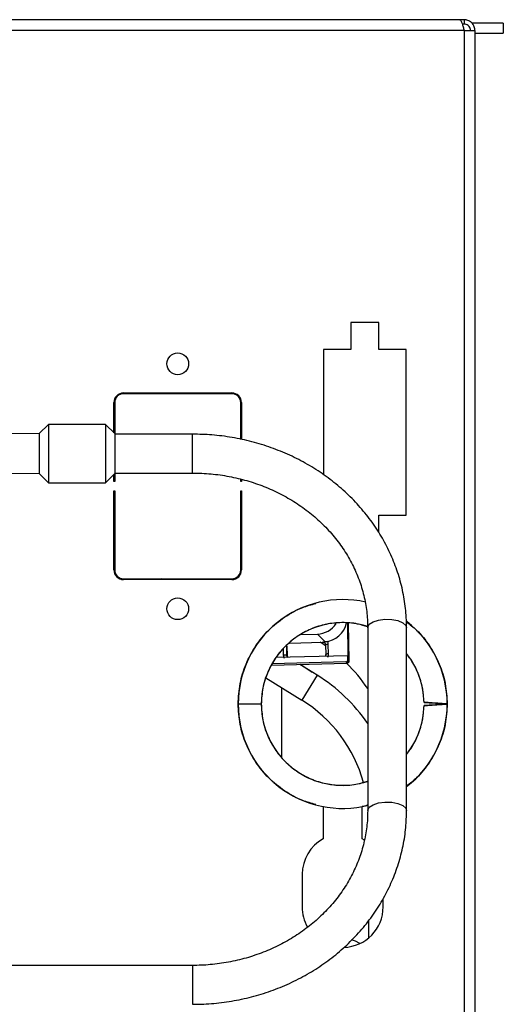
# Model space of a CAD drawing. Units: inches. Extents: x 24 to 132, y 18 to 140.
# Drawn here: x 129 to 132, y 95 to 101 of the extents above; entities that cross this region are included whole.
import ezdxf

# ---------------------------------------------------------------- set-up
doc = ezdxf.new("R2010")
doc.units = ezdxf.units.IN
doc.header["$MEASUREMENT"] = 0

msp = doc.modelspace()

# ---------------------------------------------------------------- linework, layer by layer
at = {"color": 7, "linetype": 'Continuous', "lineweight": 25}
for p, q in [((131.6543, 101.3489), (128.3521, 101.3489)), ((131.6821, 101.3489), (131.6543, 101.3489)), ((131.6821, 101.3209), (131.6705, 101.3209)), ((131.6821, 101.3489), (131.6821, 101.3209)), ((131.9341, 101.3259), (131.7333, 101.3259)), ((131.9341, 101.3259), (131.9341, 101.2629)), ((131.6821, 101.2789), (128.3521, 101.2789)), ((131.6821, 101.2789), (131.6821, 93.4189)), ((131.6821, 101.2789), (131.7521, 101.2789)), ((131.7521, 101.2789), (131.7521, 93.4189)), ((131.7521, 101.2629), (131.9341, 101.2629)), ((131.7521, 100.3489), (131.7531, 100.3489)), ((131.7531, 98.8489), (131.7531, 100.3489)), ((130.9548, 99.4024), (130.9548, 99.2274)), ((131.1343, 99.4024), (130.9548, 99.4024)), ((131.1343, 99.2274), (131.1343, 99.4024)), ((130.9548, 99.2274), (130.7796, 99.2274)), ((130.7796, 99.2274), (130.7796, 98.4232)), ((131.3095, 99.2274), (131.1343, 99.2274)), ((131.3095, 98.1624), (131.3095, 99.2274)), ((129.4941, 98.9489), (130.1901, 98.9489)), ((130.1901, 98.9439), (129.4941, 98.9439)), ((129.4321, 98.6931), (129.4321, 98.8869)), ((129.4371, 98.8869), (129.4371, 98.6881)), ((130.2471, 98.6506), (130.2471, 98.8869)), ((130.2521, 98.8869), (130.2521, 98.6495)), ((131.7521, 98.8489), (131.7531, 98.8489)), ((129.4371, 98.822), (129.4321, 98.822)), ((130.2513, 98.822), (130.2471, 98.822)), ((129.0118, 98.7464), (128.9528, 98.6874)), ((129.3788, 98.7464), (129.0118, 98.7464)), ((129.0118, 98.7464), (129.0118, 98.6325)), ((129.4378, 98.6874), (129.3788, 98.7464)), ((129.3788, 98.7464), (129.3788, 98.6325)), ((129.4321, 98.7433), (129.4371, 98.7433)), ((129.4321, 98.7354), (129.4371, 98.7354)), ((128.9528, 98.6874), (128.3838, 98.6839)), ((128.9528, 98.6874), (128.9528, 98.6093)), ((129.4378, 98.6874), (129.4378, 98.6093)), ((129.9378, 98.6839), (129.4378, 98.6839)), ((128.9528, 98.6093), (128.9528, 98.4304)), ((129.0118, 98.6325), (129.0118, 98.3714)), ((129.3788, 98.6325), (129.3788, 98.3714)), ((129.4378, 98.6093), (129.4378, 98.4304)), ((128.3838, 98.4339), (128.9528, 98.4304)), ((128.9528, 98.4304), (129.0118, 98.3714)), ((129.3788, 98.3714), (129.4378, 98.4304)), ((129.4321, 98.3789), (129.4321, 98.4247)), ((129.4371, 98.4297), (129.4371, 98.3789)), ((129.4378, 98.4339), (129.9378, 98.4339)), ((130.2471, 98.3789), (130.2471, 98.3947)), ((130.2521, 98.3933), (130.2521, 98.3789)), ((129.0118, 98.3714), (129.3788, 98.3714)), ((129.4371, 98.3789), (129.4321, 98.3789)), ((130.2521, 98.3789), (130.2471, 98.3789)), ((129.4321, 98.3189), (129.4371, 98.3189)), ((129.4321, 97.8109), (129.4321, 98.3189)), ((129.4371, 98.3189), (129.4371, 97.8109)), ((130.2471, 98.3189), (130.2521, 98.3189)), ((130.2471, 97.8109), (130.2471, 98.3189)), ((130.2521, 98.3189), (130.2521, 97.8109)), ((131.1343, 98.0511), (131.1343, 98.1624)), ((131.1343, 98.1624), (131.3095, 98.1624)), ((130.2521, 98.0193), (130.2471, 98.0198)), ((129.4371, 97.94), (129.4321, 97.9431)), ((129.4784, 97.7561), (129.4776, 97.7511)), ((129.4941, 97.7539), (130.1901, 97.7539)), ((129.6677, 97.7489), (129.6685, 97.7539)), ((129.7455, 97.7489), (129.7374, 97.7539)), ((129.9577, 97.7539), (129.9583, 97.7489)), ((130.0338, 97.7539), (130.0344, 97.7489)), ((130.169, 97.7489), (130.1689, 97.7539)), ((130.2333, 97.7737), (130.2334, 97.7665)), ((130.1901, 97.7489), (129.4941, 97.7489)), ((130.932, 97.4688), (130.9361, 97.2586)), ((130.9442, 97.2264), (130.9395, 97.4682)), ((131.0628, 97.4388), (131.0628, 96.2629)), ((131.3128, 96.2629), (131.3128, 97.4388)), ((130.6342, 97.3958), (130.7396, 97.3986)), ((130.7396, 97.3986), (130.7894, 97.3496)), ((130.5438, 97.2611), (130.5427, 97.3215)), ((130.5436, 97.3205), (130.5448, 97.2601)), ((130.5448, 97.2601), (130.5437, 97.3205)), ((130.5605, 97.3405), (130.5629, 97.3407)), ((130.5629, 97.3407), (130.7727, 97.3463)), ((130.5629, 97.3406), (130.7727, 97.3462)), ((130.7727, 97.3463), (130.7753, 97.3462)), ((130.7727, 97.3463), (130.7727, 97.3462)), ((130.7802, 97.345), (130.7753, 97.3462)), ((130.7863, 97.3412), (130.7859, 97.3417)), ((130.8056, 97.3506), (130.7894, 97.3496)), ((130.7916, 97.3284), (130.7928, 97.268)), ((130.811, 97.2708), (130.8098, 97.3312)), ((130.9354, 97.2592), (130.4735, 97.2469)), ((130.5448, 97.2601), (130.5438, 97.2611)), ((130.5521, 97.249), (130.5466, 97.2524)), ((130.9359, 97.2345), (130.9354, 97.2592)), ((130.9361, 97.2586), (130.9354, 97.2592)), ((130.4451, 97.1982), (130.9296, 97.2111)), ((130.9213, 97.2192), (130.4496, 97.2066)), ((130.7382, 97.1337), (130.6262, 97.203)), ((130.6327, 97.2032), (130.7059, 97.1537)), ((130.9213, 97.2192), (130.9295, 97.2112)), ((130.9359, 97.2345), (130.9441, 97.2265)), ((130.4091, 97.117), (130.6394, 96.9743)), ((130.5112, 96.6046), (130.5112, 97.0538)), ((130.2306, 96.9489), (130.3791, 96.9489)), ((131.48, 96.9555), (131.4993, 96.9541)), ((131.4993, 96.9437), (131.48, 96.9423)), ((130.7771, 96.2892), (130.7771, 96.0819)), ((131.0271, 96.0819), (131.0271, 96.2892)), ((131.0414, 96.0735), (131.0271, 96.0819)), ((130.6421, 95.8539), (130.6421, 95.6439)), ((131.1621, 95.6439), (131.1621, 95.6965)), ((131.0682, 95.5563), (131.0682, 95.4439)), ((129.9378, 95.2679), (125.8768, 95.2679))]:
    msp.add_line(p, q, dxfattribs=at)
at = {"color": 8, "linetype": 'Continuous', "lineweight": 25}
for p, q in [((129.9378, 98.5589), (129.9378, 98.6839)), ((129.9378, 98.4339), (129.9378, 98.5589)), ((130.9441, 97.2265), (130.9394, 97.4682)), ((130.5199, 97.3039), (130.5207, 97.263)), ((130.5448, 97.2601), (130.5448, 97.2601)), ((130.4451, 97.1982), (130.9295, 97.2112)), ((130.9295, 97.2112), (130.9296, 97.2111)), ((130.9441, 97.2265), (130.9442, 97.2264)), ((130.7382, 97.1337), (130.6394, 96.9743)), ((130.5099, 97.0546), (130.5099, 96.6063)), ((129.9378, 95.2679), (129.9378, 95.2423)), ((129.9378, 95.2423), (129.9378, 95.0179))]:
    msp.add_line(p, q, dxfattribs=at)
at = {"color": 8, "linetype": 'Continuous', "lineweight": 25, "flags": 128}
for points in [[(131.0628, 97.4388), (131.0631, 97.4423), (131.0733, 97.4611), (131.0974, 97.4771), (131.1323, 97.4885)], [(131.1323, 97.4885), (131.174, 97.494), (131.2173, 97.4927), (131.2571, 97.485), (131.2885, 97.4717), (131.3077, 97.4544), (131.3128, 97.4388)], [(131.0628, 96.2631), (131.0631, 96.2665), (131.0733, 96.2852), (131.0974, 96.3012), (131.1323, 96.3127)], [(131.1323, 96.3127), (131.174, 96.3181), (131.2173, 96.3169), (131.2571, 96.3091), (131.2885, 96.2958), (131.3077, 96.2786), (131.3128, 96.263)]]:
    msp.add_lwpolyline(points, dxfattribs=at)
at = {"color": 7, "linetype": 'Continuous', "lineweight": 25, "flags": 128}
for points in [[(130.7917, 97.3231), (130.7833, 97.329), (130.7581, 97.3459)], [(131.0124, 95.4085), (130.9851, 95.4249), (130.9593, 95.4317)]]:
    msp.add_lwpolyline(points, dxfattribs=at)
at = {"color": 7, "linetype": 'Continuous', "lineweight": 25}
for centre in [(129.8421, 99.1364), (129.8421, 97.5614)]:
    msp.add_circle(centre, 0.07, dxfattribs=at)
for centre, radius, start, end in [((129.4941, 98.8869), 0.062, 90, 180), ((129.4941, 98.8869), 0.057, 90, 180), ((130.1901, 98.8869), 0.062, 0, 90), ((130.1901, 98.8869), 0.057, 0, 90), ((129.4941, 97.8109), 0.062, 180, 270), ((129.4941, 97.8109), 0.057, 180, 270), ((130.1901, 97.8109), 0.062, 270, 0), ((130.1901, 97.8109), 0.057, 270, 0), ((130.9021, 96.9489), 0.6715, 77.31987, 180), ((130.9021, 96.9489), 0.523, 71.99169, 180), ((130.7354, 97.5492), 0.1507, 271.58848, 326.55505), ((130.9021, 96.9489), 0.6715, 0, 52.16879), ((130.5258, 97.1855), 0.0778, 76.62315, 93.82678), ((130.9021, 96.9489), 0.523, 1.14599, 38.25367), ((130.9209, 97.2343), 0.015, 271.59393, 1.03785), ((130.162, 96.4288), 1.0938, 34.54976, 45.63297), ((130.9291, 97.2262), 0.015, 271.59393, 1.03785), ((130.162, 96.204), 1.0938, 34.54976, 58.21018), ((130.9021, 96.9489), 0.6715, 180, 284.32118), ((130.9021, 96.9489), 0.523, 180, 288.4804), ((130.162, 96.204), 0.9062, 15.31387, 58.21018), ((130.9021, 96.9489), 0.6715, 307.70643, 0), ((130.9021, 96.9489), 0.523, 321.74633, 358.85401), ((130.9021, 95.8539), 0.26, 118.73565, 180), ((130.9021, 95.6439), 0.26, 180, 209.763), ((130.9021, 95.6439), 0.26, 271.76934, 0)]:
    msp.add_arc(centre, radius, start, end, dxfattribs=at)
at = {"color": 8, "linetype": 'Continuous', "lineweight": 25}
for centre, radius, start, end in [((130.8069, 97.2896), 0.0417, 86.00262, 111.54597), ((130.5643, 97.2605), 0.0195, 181.07273, 216.49972), ((130.8081, 97.2292), 0.0417, 86.00262, 111.54597)]:
    msp.add_arc(centre, radius, start, end, dxfattribs=at)
at = {"color": 7, "linetype": 'Continuous', "lineweight": 25}
msp.add_ellipse((130.7865, 97.499), major_axis=(0.0617, 0.1377), ratio=0.951307, start_param=3.602104, end_param=4.9292, dxfattribs=at)
for points, knots in [([(131.6543, 101.3489), (131.6563, 101.3481), (131.6604, 101.3465), (131.6666, 101.3336), (131.6728, 101.3149), (131.678, 101.2953), (131.6811, 101.2831), (131.6821, 101.2789)], [0, 0, 0, 0, 0.221478, 0.442987, 0.664497, 0.886006, 1, 1, 1, 1]), ([(131.7521, 101.2789), (131.7513, 101.287), (131.7496, 101.3033), (131.7368, 101.3247), (131.718, 101.3406), (131.6985, 101.348), (131.6863, 101.3487), (131.6821, 101.3489)], [0, 0, 0, 0, 0.221478, 0.442987, 0.664497, 0.886006, 1, 1, 1, 1]), ([(131.7241, 101.2789), (131.7237, 101.2834), (131.7228, 101.2929), (131.7153, 101.3061), (131.7035, 101.3161), (131.6915, 101.3205), (131.6843, 101.3208), (131.6821, 101.3209)], [0, 0, 0, 0, 0.2021303, 0.4351972, 0.6682983, 0.901399, 1, 1, 1, 1]), ([(131.3128, 97.4388), (131.3124, 97.4608), (131.3113, 97.5223), (131.2997, 97.6229), (131.2744, 97.7392), (131.2368, 97.8528), (131.1876, 97.9626), (131.1271, 98.0677), (131.0558, 98.1671), (130.9744, 98.26), (130.8835, 98.3454), (130.7841, 98.4227), (130.677, 98.4911), (130.5631, 98.5499), (130.4435, 98.5987), (130.3193, 98.637), (130.1915, 98.6643), (130.064, 98.6809), (129.979, 98.6829), (129.9378, 98.6839)], [0, 0, 0, 0, 0.033566, 0.093774, 0.153996, 0.214241, 0.274533, 0.334891, 0.395328, 0.455848, 0.516454, 0.57714, 0.6379, 0.698725, 0.759605, 0.820529, 0.881491, 0.942481, 1, 1, 1, 1]), ([(129.9378, 98.4339), (129.9577, 98.4336), (130.0168, 98.4328), (130.1148, 98.4232), (130.2302, 98.4015), (130.3423, 98.3692), (130.4499, 98.3267), (130.5518, 98.2746), (130.6471, 98.2133), (130.7345, 98.1436), (130.8133, 98.0663), (130.8825, 97.9822), (130.9414, 97.8921), (130.9895, 97.797), (131.0261, 97.698), (131.0507, 97.5959), (131.0615, 97.5091), (131.0625, 97.4566), (131.0628, 97.4388)], [0, 0, 0, 0, 0.033546, 0.099754, 0.165975, 0.232197, 0.29843, 0.364689, 0.43099, 0.497355, 0.563808, 0.630376, 0.697084, 0.763956, 0.831003, 0.898224, 0.9656, 1, 1, 1, 1]), ([(130.2306, 96.9489), (130.2331, 96.9928), (130.2381, 97.0807), (130.278, 97.2076), (130.3401, 97.3244), (130.4242, 97.427), (130.5268, 97.5103), (130.6303, 97.5685), (130.7016, 97.5875), (130.7303, 97.5952)], [0, 0, 0, 0, 0.149679, 0.299577, 0.449474, 0.599154, 0.748833, 0.898731, 1, 1, 1, 1]), ([(131.0626, 97.4443), (131.0414, 97.4513), (130.9877, 97.4688), (130.8967, 97.4747), (130.795, 97.4644), (130.697, 97.4337), (130.6069, 97.3847), (130.5281, 97.3192), (130.4633, 97.2397), (130.4156, 97.1491), (130.3849, 97.0509), (130.381, 96.9829), (130.3791, 96.9489)], [0, 0, 0, 0, 0.068105, 0.171583, 0.27506, 0.378687, 0.482314, 0.585791, 0.689269, 0.792896, 0.896522, 1, 1, 1, 1]), ([(131.3117, 97.4773), (131.3341, 97.4601), (131.3913, 97.4162), (131.4637, 97.3239), (131.5263, 97.2077), (131.5661, 97.0807), (131.5711, 96.9928), (131.5736, 96.9489)], [0, 0, 0, 0, 0.1381727, 0.3534725, 0.5690863, 0.7847001, 1, 1, 1, 1]), ([(130.7753, 97.3462), (130.7772, 97.3468), (130.7811, 97.3478), (130.7897, 97.3493), (130.799, 97.3502), (130.8045, 97.3505), (130.8056, 97.3506)], [0, 0, 0, 0, 0.331361, 0.664974, 0.92831, 1, 1, 1, 1]), ([(130.7802, 97.345), (130.7819, 97.3443), (130.7842, 97.3435), (130.7859, 97.3415), (130.7863, 97.341)], [0, 0, 0, 0, 0.783525, 1, 1, 1, 1]), ([(130.7863, 97.3412), (130.7875, 97.34), (130.7893, 97.3381), (130.7916, 97.3336), (130.7923, 97.3306), (130.7926, 97.3291)], [0, 0, 0, 0, 0.502991, 0.750813, 1, 1, 1, 1]), ([(130.8098, 97.3312), (130.8096, 97.3345), (130.8091, 97.3413), (130.8068, 97.3475), (130.8056, 97.3506)], [0, 0, 0, 0, 0.498731, 1, 1, 1, 1]), ([(130.5207, 97.263), (130.5209, 97.2597), (130.5214, 97.2529), (130.5238, 97.2466), (130.5251, 97.2434)], [0, 0, 0, 0, 0.498764, 1, 1, 1, 1]), ([(130.549, 97.2489), (130.5481, 97.2501), (130.5455, 97.2533), (130.5449, 97.2574), (130.5446, 97.26)], [0, 0, 0, 0, 0.3759597, 1, 1, 1, 1]), ([(130.7929, 97.2678), (130.7927, 97.2659), (130.7925, 97.2619), (130.7909, 97.2576), (130.7895, 97.2558), (130.7892, 97.2553)], [0, 0, 0, 0, 0.410952, 0.861979, 1, 1, 1, 1]), ([(130.7938, 97.2687), (130.7937, 97.2671), (130.7936, 97.264), (130.7923, 97.2596), (130.791, 97.2566), (130.7901, 97.2554), (130.79, 97.2554)], [0, 0, 0, 0, 0.323178, 0.648913, 0.978865, 1, 1, 1, 1]), ([(130.8076, 97.251), (130.8086, 97.2542), (130.8107, 97.2606), (130.8109, 97.2674), (130.811, 97.2708)], [0, 0, 0, 0, 0.50123, 1, 1, 1, 1]), ([(131.425, 96.9594), (131.4225, 96.9934), (131.4174, 97.0614), (131.3838, 97.1582), (131.3485, 97.2289), (131.3194, 97.2619), (131.3128, 97.2694)], [0, 0, 0, 0, 0.303323, 0.607082, 0.910842, 1, 1, 1, 1]), ([(130.9298, 97.2147), (130.9312, 97.2149), (130.9341, 97.2153), (130.9371, 97.2176), (130.9389, 97.2199), (130.9402, 97.2225), (130.9404, 97.2246), (130.9406, 97.226)], [0, 0, 0, 0, 0.2490182, 0.4996445, 0.6285137, 0.7603868, 1, 1, 1, 1]), ([(130.7294, 96.303), (130.701, 96.3105), (130.63, 96.3295), (130.5268, 96.3876), (130.4242, 96.4709), (130.3401, 96.5735), (130.278, 96.6903), (130.2381, 96.8171), (130.2331, 96.905), (130.2306, 96.9489)], [0, 0, 0, 0, 0.10033, 0.250385, 0.40022, 0.550056, 0.70011, 0.850164, 1, 1, 1, 1]), ([(130.3791, 96.9489), (130.381, 96.9149), (130.3849, 96.8469), (130.4156, 96.7487), (130.4633, 96.6581), (130.5281, 96.5786), (130.6069, 96.5131), (130.697, 96.4642), (130.795, 96.4335), (130.8967, 96.4231), (130.9873, 96.429), (131.0405, 96.4463), (131.0614, 96.4531)], [0, 0, 0, 0, 0.103615, 0.207379, 0.311142, 0.414757, 0.518372, 0.622136, 0.725899, 0.829514, 0.933129, 1, 1, 1, 1]), ([(131.5736, 96.9489), (131.5711, 96.905), (131.5661, 96.8171), (131.5263, 96.6901), (131.4637, 96.5739), (131.3916, 96.482), (131.3348, 96.4383), (131.3128, 96.4215)], [0, 0, 0, 0, 0.2158146, 0.4319439, 0.6480733, 0.8638879, 1, 1, 1, 1]), ([(131.3128, 96.6284), (131.3194, 96.6359), (131.3485, 96.6689), (131.3838, 96.7396), (131.4174, 96.8364), (131.4225, 96.9045), (131.425, 96.9385)], [0, 0, 0, 0, 0.089158, 0.392918, 0.696677, 1, 1, 1, 1]), ([(131.425, 96.9594), (131.4258, 96.9593), (131.4273, 96.9592), (131.4393, 96.9584), (131.4568, 96.9571), (131.4722, 96.9561), (131.48, 96.9555)], [0, 0, 0, 0, 0.250479, 0.495617, 0.743551, 1, 1, 1, 1]), ([(131.4993, 96.9541), (131.4896, 96.9548), (131.4702, 96.9562), (131.4456, 96.9579), (131.4284, 96.9591), (131.4261, 96.9593), (131.425, 96.9594)], [0, 0, 0, 0, 0.250056, 0.500084, 0.750064, 1, 1, 1, 1]), ([(131.425, 96.9385), (131.4261, 96.9385), (131.4284, 96.9387), (131.4456, 96.9399), (131.4702, 96.9416), (131.4896, 96.943), (131.4993, 96.9437)], [0, 0, 0, 0, 0.249936, 0.499916, 0.749944, 1, 1, 1, 1]), ([(131.48, 96.9423), (131.4722, 96.9418), (131.4568, 96.9407), (131.4393, 96.9395), (131.4273, 96.9386), (131.4258, 96.9385), (131.425, 96.9385)], [0, 0, 0, 0, 0.256449, 0.504383, 0.749521, 1, 1, 1, 1]), ([(131.4993, 96.9541), (131.5091, 96.9535), (131.5285, 96.9521), (131.553, 96.9504), (131.5702, 96.9492), (131.5725, 96.949), (131.5736, 96.9489)], [0, 0, 0, 0, 0.250052, 0.500068, 0.750047, 1, 1, 1, 1]), ([(131.5736, 96.9489), (131.5725, 96.949), (131.5702, 96.9492), (131.553, 96.9504), (131.5285, 96.9521), (131.5091, 96.9535), (131.4993, 96.9541)], [0, 0, 0, 0, 0.2499532, 0.499932, 0.7499477, 1, 1, 1, 1]), ([(131.5736, 96.9489), (131.5725, 96.9488), (131.5702, 96.9487), (131.553, 96.9475), (131.5285, 96.9457), (131.5091, 96.9444), (131.4993, 96.9437)], [0, 0, 0, 0, 0.249953, 0.499932, 0.749948, 1, 1, 1, 1]), ([(131.4993, 96.9437), (131.5091, 96.9444), (131.5285, 96.9457), (131.553, 96.9475), (131.5702, 96.9487), (131.5725, 96.9488), (131.5736, 96.9489)], [0, 0, 0, 0, 0.2500523, 0.500068, 0.7500468, 1, 1, 1, 1]), ([(131.0682, 96.301), (131.0567, 96.2964), (131.0433, 96.2911), (131.0291, 96.2899), (131.0271, 96.2897)], [0, 0, 0, 0, 0.8609, 1, 1, 1, 1]), ([(131.0628, 96.2629), (131.0625, 96.2458), (131.0616, 96.1938), (131.0509, 96.1073), (131.0264, 96.0048), (130.9897, 95.9052), (130.9414, 95.8095), (130.882, 95.7188), (130.8122, 95.6342), (130.7328, 95.5566), (130.6447, 95.4867), (130.5489, 95.4255), (130.4464, 95.3734), (130.3383, 95.3312), (130.2258, 95.2992), (130.1102, 95.2779), (130.0137, 95.2689), (129.9561, 95.2681), (129.9378, 95.2679)], [0, 0, 0, 0, 0.033214, 0.100742, 0.168269, 0.235712, 0.303028, 0.370189, 0.437188, 0.504032, 0.570735, 0.63732, 0.703806, 0.770215, 0.836564, 0.902868, 0.969137, 1, 1, 1, 1]), ([(129.9378, 95.0179), (129.9616, 95.0182), (130.0291, 95.0192), (130.14, 95.0296), (130.2689, 95.0525), (130.3949, 95.0866), (130.5167, 95.1314), (130.6333, 95.1865), (130.7435, 95.2515), (130.8464, 95.3257), (130.941, 95.4085), (131.0265, 95.4991), (131.102, 95.5966), (131.1668, 95.7002), (131.2204, 95.8089), (131.2624, 95.9216), (131.2921, 96.0374), (131.3097, 96.1515), (131.3118, 96.227), (131.3128, 96.2629)], [0, 0, 0, 0, 0.033216, 0.094234, 0.155274, 0.216314, 0.277346, 0.338362, 0.399351, 0.460301, 0.521201, 0.582036, 0.642794, 0.703465, 0.764043, 0.824527, 0.884923, 0.945243, 1, 1, 1, 1])]:
    msp.add_open_spline(points, degree=3, knots=knots, dxfattribs=at)
at = {"color": 8, "linetype": 'Continuous', "lineweight": 25}
msp.add_open_spline([(130.5505, 97.2469), (130.5493, 97.2481), (130.5469, 97.2506), (130.5444, 97.2556), (130.544, 97.2593), (130.5438, 97.2611)], degree=3, knots=[0, 0, 0, 0, 0.341075, 0.684191, 1, 1, 1, 1], dxfattribs=at)

doc.saveas('drawing.dxf')
